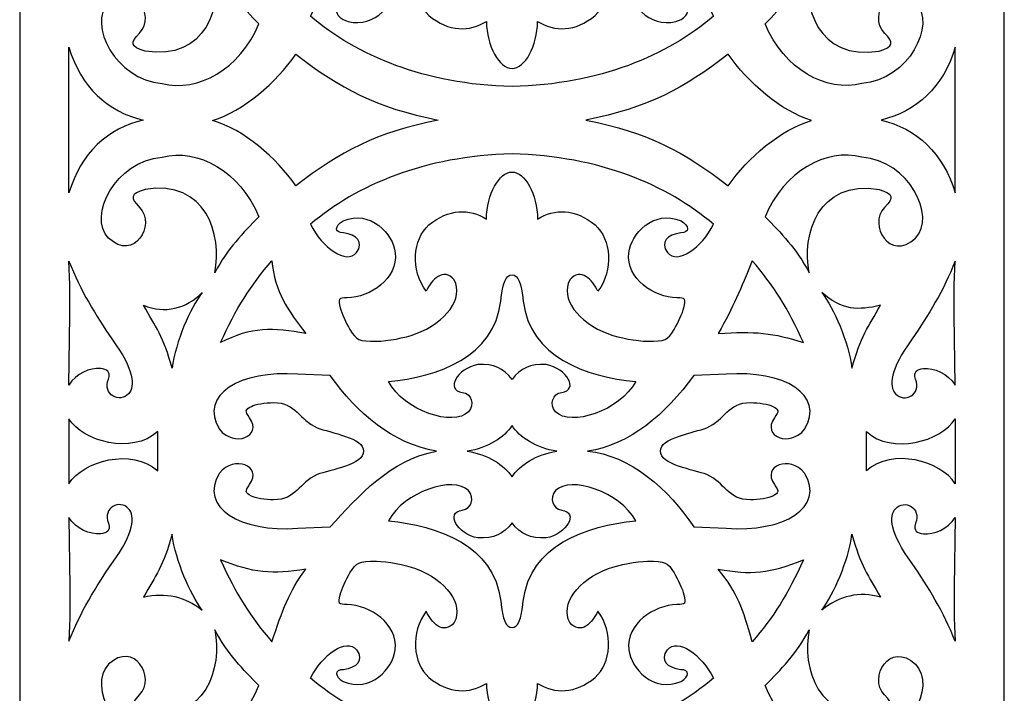
# Model space of a CAD drawing. Units: millimetres. Extents: x 108 to 196, y -115 to 132.
# Drawn here: x 108 to 196, y -43 to 17 of the extents above; entities that cross this region are included whole.
import ezdxf

# ---------------------------------------------------------------- set-up
doc = ezdxf.new("R2010")
doc.units = ezdxf.units.MM
doc.header["$MEASUREMENT"] = 0
doc.layers.add('layer 1', color=7, linetype='Continuous')

msp = doc.modelspace()

# ---------------------------------------------------------------- linework, layer by layer
at = {"layer": 'layer 1'}
msp.add_lwpolyline([(108.3304, -114.6738), (196.4246, -114.6738), (196.4246, 131.7436), (108.3304, 131.7436), (108.3304, -114.6738)], close=True, dxfattribs=at)
at = {"layer": 'layer 1', "color": 7}
for points, knots in [([(150.0921, 16.9569), (148.5734, 16.007), (146.7149, 16.0057), (144.9456, 17.4851), (144.9456, 17.4851), (143.4962, 18.7734), (143.2678, 21.511), (144.6946, 23.4069), (144.6946, 23.4069), (145.1915, 22.4062), (146.2281, 21.2329), (147.2102, 22.3988), (147.2102, 22.3988), (148.0802, 24.0245), (146.5201, 26.1986), (143.7359, 27.2402), (143.7359, 27.2402), (143.7359, 27.2402), (143.7359, 27.2402), (143.7359, 27.2402), (143.7359, 27.2402), (142.7833, 27.5967), (141.2206, 27.8882), (140.2631, 27.8882), (140.2631, 27.8882), (138.6477, 27.8882), (138.4756, 27.8124), (137.8741, 26.8367), (137.8741, 26.8367), (137.5175, 26.2585), (137.126, 25.3849), (137.0038, 24.8956), (137.0038, 24.8956), (136.8037, 24.0936), (136.866, 24.0059), (137.636, 24.0059), (137.636, 24.0059), (139.6704, 23.9603), (142.1794, 22.3139), (141.9311, 19.9678), (141.9311, 19.9678), (141.7391, 18.3321), (139.7412, 16.0581), (137.2601, 17.1205), (137.2601, 17.1205), (136.5128, 17.5811), (136.4647, 18.1825), (137.287, 18.1825), (137.287, 18.1825), (138.4723, 18.3491), (139.1673, 19.0133), (138.4746, 19.9558), (138.4746, 19.9558), (137.5493, 21.0648), (135.4255, 19.529), (134.3435, 17.4227), (134.3435, 17.4227), (138.5158, 13.8946), (144.5052, 11.3257), (152.3796, 11.1217), (152.3796, 11.1217), (160.2541, 11.3257), (166.2435, 13.8946), (170.4158, 17.4227), (170.4158, 17.4227), (169.3336, 19.529), (167.2098, 21.0648), (166.2847, 19.9558), (166.2847, 19.9558), (165.592, 19.0133), (166.287, 18.3491), (167.4722, 18.1825), (167.4722, 18.1825), (168.2945, 18.1825), (168.2465, 17.5812), (167.4991, 17.1205), (167.4991, 17.1205), (165.018, 16.0581), (163.0201, 18.332), (162.8282, 19.9678), (162.8282, 19.9678), (162.5799, 22.3139), (165.0888, 23.9603), (167.1233, 24.0059), (167.1233, 24.0059), (167.8933, 24.0059), (167.9556, 24.0936), (167.7554, 24.8956), (167.7554, 24.8956), (167.6333, 25.3849), (167.2416, 26.2585), (166.8852, 26.8367), (166.8852, 26.8367), (166.2837, 27.8124), (166.1115, 27.8882), (164.4962, 27.8882), (164.4962, 27.8882), (163.5387, 27.8882), (161.9759, 27.5965), (161.0234, 27.2402), (161.0234, 27.2402), (161.0234, 27.2402), (161.0234, 27.2402), (161.0234, 27.2402), (161.0234, 27.2402), (158.2392, 26.1986), (156.6791, 24.0245), (157.5491, 22.3988), (157.5491, 22.3988), (158.5312, 21.2329), (159.5677, 22.4062), (160.0647, 23.4069), (160.0647, 23.4069), (161.4915, 21.511), (161.2631, 18.7734), (159.8136, 17.4851), (159.8136, 17.4851), (158.0444, 16.0057), (156.1857, 16.007), (154.6672, 16.9569), (154.6672, 16.9569), (154.643, 14.7481), (153.5323, 12.7308), (152.3798, 12.7478), (152.3798, 12.7478), (151.2272, 12.7308), (150.1166, 14.7481), (150.0923, 16.9569), (150.0923, 16.9569), (150.0923, 16.9569), (150.0921, 16.9569), (150.0921, 16.9569)], [0, 0, 0, 0, 0.0294118, 0.0294118, 0.0294118, 0.0294118, 0.0588235, 0.0588235, 0.0588235, 0.0588235, 0.0882353, 0.0882353, 0.0882353, 0.0882353, 0.1176471, 0.1176471, 0.1176471, 0.1176471, 0.1470588, 0.1470588, 0.1470588, 0.1470588, 0.1764706, 0.1764706, 0.1764706, 0.1764706, 0.2058824, 0.2058824, 0.2058824, 0.2058824, 0.2352941, 0.2352941, 0.2352941, 0.2352941, 0.2647059, 0.2647059, 0.2647059, 0.2647059, 0.2941176, 0.2941176, 0.2941176, 0.2941176, 0.3235294, 0.3235294, 0.3235294, 0.3235294, 0.3529412, 0.3529412, 0.3529412, 0.3529412, 0.3823529, 0.3823529, 0.3823529, 0.3823529, 0.4117647, 0.4117647, 0.4117647, 0.4117647, 0.4411765, 0.4411765, 0.4411765, 0.4411765, 0.4705882, 0.4705882, 0.4705882, 0.4705882, 0.5, 0.5, 0.5, 0.5, 0.5294118, 0.5294118, 0.5294118, 0.5294118, 0.5588235, 0.5588235, 0.5588235, 0.5588235, 0.5882353, 0.5882353, 0.5882353, 0.5882353, 0.6176471, 0.6176471, 0.6176471, 0.6176471, 0.6470588, 0.6470588, 0.6470588, 0.6470588, 0.6764706, 0.6764706, 0.6764706, 0.6764706, 0.7058824, 0.7058824, 0.7058824, 0.7058824, 0.7352941, 0.7352941, 0.7352941, 0.7352941, 0.7647059, 0.7647059, 0.7647059, 0.7647059, 0.7941176, 0.7941176, 0.7941176, 0.7941176, 0.8235294, 0.8235294, 0.8235294, 0.8235294, 0.8529412, 0.8529412, 0.8529412, 0.8529412, 0.8823529, 0.8823529, 0.8823529, 0.8823529, 0.9117647, 0.9117647, 0.9117647, 0.9117647, 0.9411765, 0.9411765, 0.9411765, 0.9411765, 1, 1, 1, 1]), ([(129.7343, 16.7534), (128.0135, 12.6491), (124.3168, 10.6062), (121.0671, 11.4029), (121.0671, 11.4029), (116.8967, 11.7522), (114.3711, 16.6759), (116.2857, 18.6747), (116.2857, 18.6747), (118.578, 20.7869), (120.5443, 17.4916), (119.0582, 15.918), (119.0582, 15.918), (118.1561, 15.0158), (118.242, 14.73), (119.5446, 14.3), (119.5446, 14.3), (125.0276, 13.4107), (126.4655, 18.3796), (125.7882, 21.7562), (125.7882, 21.7562), (126.9419, 19.6031), (128.313, 18.1779), (129.7344, 16.7535), (129.7344, 16.7535), (129.7344, 16.7535), (129.7343, 16.7534), (129.7343, 16.7534)], [0, 0, 0, 0, 0.125, 0.125, 0.125, 0.125, 0.25, 0.25, 0.25, 0.25, 0.375, 0.375, 0.375, 0.375, 0.5, 0.5, 0.5, 0.5, 0.625, 0.625, 0.625, 0.625, 0.75, 0.75, 0.75, 0.75, 1, 1, 1, 1]), ([(175.0246, 16.7534), (176.7454, 12.6491), (180.4421, 10.6062), (183.6918, 11.4029), (183.6918, 11.4029), (187.8622, 11.7522), (190.3878, 16.6759), (188.4732, 18.6747), (188.4732, 18.6747), (186.1809, 20.7869), (184.2146, 17.4916), (185.7007, 15.918), (185.7007, 15.918), (186.6028, 15.0158), (186.5169, 14.73), (185.2143, 14.3), (185.2143, 14.3), (179.7313, 13.4107), (178.2934, 18.3796), (178.9707, 21.7562), (178.9707, 21.7562), (177.817, 19.6031), (176.4459, 18.1779), (175.0245, 16.7535), (175.0245, 16.7535), (175.0245, 16.7535), (175.0246, 16.7534), (175.0246, 16.7534)], [0, 0, 0, 0, 0.125, 0.125, 0.125, 0.125, 0.25, 0.25, 0.25, 0.25, 0.375, 0.375, 0.375, 0.375, 0.5, 0.5, 0.5, 0.5, 0.625, 0.625, 0.625, 0.625, 0.75, 0.75, 0.75, 0.75, 1, 1, 1, 1]), ([(112.7377, 14.6498), (112.7377, 14.6498), (112.7396, 1.6086), (112.7396, 1.6086), (112.7396, 1.6086), (113.7786, 5.1659), (116.2395, 7.4013), (119.3764, 8.1292), (119.3764, 8.1292), (116.2375, 8.8571), (113.7766, 11.0924), (112.7377, 14.6498)], [0, 0, 0, 0, 0.25, 0.25, 0.25, 0.25, 0.5, 0.5, 0.5, 0.5, 1, 1, 1, 1]), ([(192.0343, 14.6498), (192.0343, 14.6498), (192.0324, 1.6086), (192.0324, 1.6086), (192.0324, 1.6086), (190.9934, 5.1659), (188.5325, 7.4013), (185.3956, 8.1292), (185.3956, 8.1292), (188.5344, 8.8571), (190.9954, 11.0924), (192.0343, 14.6498)], [0, 0, 0, 0, 0.25, 0.25, 0.25, 0.25, 0.5, 0.5, 0.5, 0.5, 1, 1, 1, 1]), ([(133.0499, 2.2421), (137.0312, 5.3177), (140.2022, 7.0118), (145.7761, 8.129), (145.7761, 8.129), (140.2001, 9.2464), (137.0292, 10.9404), (133.0479, 14.016), (133.0479, 14.016), (131.2787, 11.4798), (128.3513, 8.9222), (125.586, 8.098), (125.586, 8.098), (128.3843, 7.2737), (131.2807, 4.7781), (133.0499, 2.242), (133.0499, 2.242), (133.0499, 2.242), (133.0499, 2.2421), (133.0499, 2.2421)], [0, 0, 0, 0, 0.1666667, 0.1666667, 0.1666667, 0.1666667, 0.3333333, 0.3333333, 0.3333333, 0.3333333, 0.5, 0.5, 0.5, 0.5, 0.6666667, 0.6666667, 0.6666667, 0.6666667, 1, 1, 1, 1]), ([(171.722, 2.2421), (167.7407, 5.3177), (164.5698, 7.0118), (158.9958, 8.129), (158.9958, 8.129), (164.5718, 9.2464), (167.7428, 10.9404), (171.7241, 14.016), (171.7241, 14.016), (173.4933, 11.4798), (176.4207, 8.9222), (179.186, 8.098), (179.186, 8.098), (176.3877, 7.2737), (173.4912, 4.7781), (171.722, 2.242), (171.722, 2.242), (171.722, 2.242), (171.722, 2.2421), (171.722, 2.2421)], [0, 0, 0, 0, 0.1666667, 0.1666667, 0.1666667, 0.1666667, 0.3333333, 0.3333333, 0.3333333, 0.3333333, 0.5, 0.5, 0.5, 0.5, 0.6666667, 0.6666667, 0.6666667, 0.6666667, 1, 1, 1, 1]), ([(129.7343, -0.5321), (128.0135, 3.5722), (124.3168, 5.6151), (121.0671, 4.8184), (121.0671, 4.8184), (116.8967, 4.4691), (114.3711, -0.4546), (116.2857, -2.4534), (116.2857, -2.4534), (118.578, -4.5656), (120.5443, -1.2703), (119.0582, 0.3033), (119.0582, 0.3033), (118.1561, 1.2054), (118.242, 1.4913), (119.5446, 1.9212), (119.5446, 1.9212), (125.0276, 2.8105), (126.4655, -2.1584), (125.7882, -5.5349), (125.7882, -5.5349), (126.9419, -3.3819), (128.313, -1.9566), (129.7344, -0.5322), (129.7344, -0.5322), (129.7344, -0.5322), (129.7343, -0.5321), (129.7343, -0.5321)], [0, 0, 0, 0, 0.125, 0.125, 0.125, 0.125, 0.25, 0.25, 0.25, 0.25, 0.375, 0.375, 0.375, 0.375, 0.5, 0.5, 0.5, 0.5, 0.625, 0.625, 0.625, 0.625, 0.75, 0.75, 0.75, 0.75, 1, 1, 1, 1]), ([(175.0246, -0.5321), (176.7454, 3.5722), (180.4421, 5.6151), (183.6918, 4.8184), (183.6918, 4.8184), (187.8622, 4.4691), (190.3878, -0.4546), (188.4732, -2.4534), (188.4732, -2.4534), (186.1809, -4.5656), (184.2146, -1.2703), (185.7007, 0.3033), (185.7007, 0.3033), (186.6028, 1.2054), (186.5169, 1.4913), (185.2143, 1.9212), (185.2143, 1.9212), (179.7313, 2.8105), (178.2934, -2.1584), (178.9707, -5.5349), (178.9707, -5.5349), (177.817, -3.3819), (176.4459, -1.9566), (175.0245, -0.5322), (175.0245, -0.5322), (175.0245, -0.5322), (175.0246, -0.5321), (175.0246, -0.5321)], [0, 0, 0, 0, 0.125, 0.125, 0.125, 0.125, 0.25, 0.25, 0.25, 0.25, 0.375, 0.375, 0.375, 0.375, 0.5, 0.5, 0.5, 0.5, 0.625, 0.625, 0.625, 0.625, 0.75, 0.75, 0.75, 0.75, 1, 1, 1, 1]), ([(150.0921, -0.7356), (148.5734, 0.2143), (146.7149, 0.2156), (144.9456, -1.2638), (144.9456, -1.2638), (143.4962, -2.5521), (143.2678, -5.2897), (144.6946, -7.1856), (144.6946, -7.1856), (145.1915, -6.1849), (146.2281, -5.0117), (147.2102, -6.1776), (147.2102, -6.1776), (148.0802, -7.8032), (146.5201, -9.9773), (143.7359, -11.0189), (143.7359, -11.0189), (143.7359, -11.0189), (143.7359, -11.0189), (143.7359, -11.0189), (143.7359, -11.0189), (142.7833, -11.3754), (141.2206, -11.6669), (140.2631, -11.6669), (140.2631, -11.6669), (138.6477, -11.6669), (138.4756, -11.5911), (137.8741, -10.6154), (137.8741, -10.6154), (137.5175, -10.0372), (137.126, -9.1637), (137.0038, -8.6743), (137.0038, -8.6743), (136.8037, -7.8723), (136.866, -7.7846), (137.636, -7.7846), (137.636, -7.7846), (139.6704, -7.739), (142.1794, -6.0926), (141.9311, -3.7465), (141.9311, -3.7465), (141.7391, -2.1108), (139.7412, 0.1632), (137.2601, -0.8992), (137.2601, -0.8992), (136.5128, -1.3598), (136.4647, -1.9613), (137.287, -1.9613), (137.287, -1.9613), (138.4723, -2.1278), (139.1673, -2.792), (138.4746, -3.7345), (138.4746, -3.7345), (137.5493, -4.8435), (135.4255, -3.3078), (134.3435, -1.2014), (134.3435, -1.2014), (138.5158, 2.3267), (144.5052, 4.8956), (152.3796, 5.0995), (152.3796, 5.0995), (160.2541, 4.8956), (166.2435, 2.3267), (170.4158, -1.2014), (170.4158, -1.2014), (169.3336, -3.3078), (167.2098, -4.8435), (166.2847, -3.7345), (166.2847, -3.7345), (165.592, -2.792), (166.287, -2.1278), (167.4722, -1.9613), (167.4722, -1.9613), (168.2945, -1.9613), (168.2465, -1.3599), (167.4991, -0.8992), (167.4991, -0.8992), (165.018, 0.1632), (163.0201, -2.1107), (162.8282, -3.7465), (162.8282, -3.7465), (162.5799, -6.0926), (165.0888, -7.739), (167.1233, -7.7846), (167.1233, -7.7846), (167.8933, -7.7846), (167.9556, -7.8723), (167.7554, -8.6743), (167.7554, -8.6743), (167.6333, -9.1637), (167.2416, -10.0372), (166.8852, -10.6154), (166.8852, -10.6154), (166.2837, -11.5911), (166.1115, -11.6669), (164.4962, -11.6669), (164.4962, -11.6669), (163.5387, -11.6669), (161.9759, -11.3752), (161.0234, -11.0189), (161.0234, -11.0189), (161.0234, -11.0189), (161.0234, -11.0189), (161.0234, -11.0189), (161.0234, -11.0189), (158.2392, -9.9773), (156.6791, -7.8032), (157.5491, -6.1776), (157.5491, -6.1776), (158.5312, -5.0117), (159.5677, -6.1849), (160.0647, -7.1856), (160.0647, -7.1856), (161.4915, -5.2897), (161.2631, -2.5521), (159.8136, -1.2638), (159.8136, -1.2638), (158.0444, 0.2156), (156.1857, 0.2143), (154.6672, -0.7356), (154.6672, -0.7356), (154.643, 1.4732), (153.5323, 3.4905), (152.3798, 3.4735), (152.3798, 3.4735), (151.2272, 3.4905), (150.1166, 1.4732), (150.0923, -0.7356), (150.0923, -0.7356), (150.0923, -0.7356), (150.0921, -0.7356), (150.0921, -0.7356)], [0, 0, 0, 0, 0.0294118, 0.0294118, 0.0294118, 0.0294118, 0.0588235, 0.0588235, 0.0588235, 0.0588235, 0.0882353, 0.0882353, 0.0882353, 0.0882353, 0.1176471, 0.1176471, 0.1176471, 0.1176471, 0.1470588, 0.1470588, 0.1470588, 0.1470588, 0.1764706, 0.1764706, 0.1764706, 0.1764706, 0.2058824, 0.2058824, 0.2058824, 0.2058824, 0.2352941, 0.2352941, 0.2352941, 0.2352941, 0.2647059, 0.2647059, 0.2647059, 0.2647059, 0.2941176, 0.2941176, 0.2941176, 0.2941176, 0.3235294, 0.3235294, 0.3235294, 0.3235294, 0.3529412, 0.3529412, 0.3529412, 0.3529412, 0.3823529, 0.3823529, 0.3823529, 0.3823529, 0.4117647, 0.4117647, 0.4117647, 0.4117647, 0.4411765, 0.4411765, 0.4411765, 0.4411765, 0.4705882, 0.4705882, 0.4705882, 0.4705882, 0.5, 0.5, 0.5, 0.5, 0.5294118, 0.5294118, 0.5294118, 0.5294118, 0.5588235, 0.5588235, 0.5588235, 0.5588235, 0.5882353, 0.5882353, 0.5882353, 0.5882353, 0.6176471, 0.6176471, 0.6176471, 0.6176471, 0.6470588, 0.6470588, 0.6470588, 0.6470588, 0.6764706, 0.6764706, 0.6764706, 0.6764706, 0.7058824, 0.7058824, 0.7058824, 0.7058824, 0.7352941, 0.7352941, 0.7352941, 0.7352941, 0.7647059, 0.7647059, 0.7647059, 0.7647059, 0.7941176, 0.7941176, 0.7941176, 0.7941176, 0.8235294, 0.8235294, 0.8235294, 0.8235294, 0.8529412, 0.8529412, 0.8529412, 0.8529412, 0.8823529, 0.8823529, 0.8823529, 0.8823529, 0.9117647, 0.9117647, 0.9117647, 0.9117647, 0.9411765, 0.9411765, 0.9411765, 0.9411765, 1, 1, 1, 1]), ([(118.0766, -16.3713), (118.6536, -15.6759), (118.6197, -14.274), (116.578, -11.4698), (116.578, -11.4698), (115.1786, -9.4228), (113.7375, -7.0867), (112.7377, -4.5127), (112.7377, -4.5127), (112.9279, -8.2057), (112.7418, -11.8999), (112.7377, -15.5961), (112.7377, -15.5961), (113.39, -14.5351), (114.6019, -14.0517), (115.5776, -14.1132), (115.5776, -14.1132), (116.1559, -14.2267), (116.4607, -14.3413), (116.2795, -15.0632), (116.2795, -15.0632), (115.7101, -16.4768), (117.3022, -17.2354), (118.0766, -16.3713)], [0, 0, 0, 0, 0.1428571, 0.1428571, 0.1428571, 0.1428571, 0.2857143, 0.2857143, 0.2857143, 0.2857143, 0.4285714, 0.4285714, 0.4285714, 0.4285714, 0.5714286, 0.5714286, 0.5714286, 0.5714286, 0.7142857, 0.7142857, 0.7142857, 0.7142857, 1, 1, 1, 1]), ([(133.927, -10.9728), (132.3498, -8.9741), (131.1486, -7.2378), (130.8994, -4.4645), (130.8994, -4.4645), (129.0012, -6.6428), (127.663, -8.7642), (126.3107, -11.7943), (126.3107, -11.7943), (129.0167, -10.3758), (131.0298, -10.4461), (133.9269, -10.9728), (133.9269, -10.9728), (133.9269, -10.9728), (133.927, -10.9728), (133.927, -10.9728)], [0, 0, 0, 0, 0.2, 0.2, 0.2, 0.2, 0.4, 0.4, 0.4, 0.4, 0.6, 0.6, 0.6, 0.6, 1, 1, 1, 1]), ([(170.8319, -10.9728), (172.1822, -8.5959), (172.8539, -7.0109), (173.8595, -4.4645), (173.8595, -4.4645), (175.7577, -6.6428), (177.0959, -8.7642), (178.4482, -11.7943), (178.4482, -11.7943), (175.7813, -10.9183), (174.0577, -10.7552), (170.832, -10.9728), (170.832, -10.9728), (170.832, -10.9728), (170.8319, -10.9728), (170.8319, -10.9728)], [0, 0, 0, 0, 0.2, 0.2, 0.2, 0.2, 0.4, 0.4, 0.4, 0.4, 0.6, 0.6, 0.6, 0.6, 1, 1, 1, 1]), ([(186.6823, -16.3713), (186.1053, -15.6759), (186.1392, -14.274), (188.1809, -11.4698), (188.1809, -11.4698), (189.5803, -9.4228), (191.0214, -7.0867), (192.0212, -4.5127), (192.0212, -4.5127), (191.831, -8.2057), (192.0171, -11.8999), (192.0212, -15.5961), (192.0212, -15.5961), (191.3689, -14.5351), (190.157, -14.0517), (189.1813, -14.1132), (189.1813, -14.1132), (188.603, -14.2267), (188.2982, -14.3413), (188.4794, -15.0632), (188.4794, -15.0632), (189.0488, -16.4768), (187.4567, -17.2354), (186.6823, -16.3713)], [0, 0, 0, 0, 0.1428571, 0.1428571, 0.1428571, 0.1428571, 0.2857143, 0.2857143, 0.2857143, 0.2857143, 0.4285714, 0.4285714, 0.4285714, 0.4285714, 0.5714286, 0.5714286, 0.5714286, 0.5714286, 0.7142857, 0.7142857, 0.7142857, 0.7142857, 1, 1, 1, 1]), ([(155.4304, -13.7503), (157.3061, -14.1238), (158.3738, -16.0344), (156.8299, -16.2547), (156.8299, -16.2547), (155.9979, -16.3734), (155.7005, -17.3011), (156.2733, -17.9912), (156.2733, -17.9912), (157.609, -19.3507), (162.0383, -17.9101), (163.4421, -15.285), (163.4421, -15.285), (159.0033, -14.8495), (153.9587, -13.0739), (153.3866, -8.0992), (153.3866, -8.0992), (153.2244, -6.4047), (152.9301, -5.764), (152.3794, -5.7262), (152.3794, -5.7262), (151.8287, -5.764), (151.5343, -6.4047), (151.3722, -8.0992), (151.3722, -8.0992), (150.8001, -13.0739), (145.7556, -14.8495), (141.3166, -15.285), (141.3166, -15.285), (142.7205, -17.9101), (147.1497, -19.3507), (148.4855, -17.9912), (148.4855, -17.9912), (149.0583, -17.3011), (148.7609, -16.3734), (147.9289, -16.2547), (147.9289, -16.2547), (146.3851, -16.0344), (147.4528, -14.1238), (149.3284, -13.7503), (149.3284, -13.7503), (150.7421, -13.6965), (151.6102, -14.091), (152.3793, -15.0932), (152.3793, -15.0932), (153.1484, -14.091), (154.0164, -13.6967), (155.4302, -13.7503), (155.4302, -13.7503), (155.4302, -13.7503), (155.4304, -13.7503), (155.4304, -13.7503)], [0, 0, 0, 0, 0.0714286, 0.0714286, 0.0714286, 0.0714286, 0.1428571, 0.1428571, 0.1428571, 0.1428571, 0.2142857, 0.2142857, 0.2142857, 0.2142857, 0.2857143, 0.2857143, 0.2857143, 0.2857143, 0.3571429, 0.3571429, 0.3571429, 0.3571429, 0.4285714, 0.4285714, 0.4285714, 0.4285714, 0.5, 0.5, 0.5, 0.5, 0.5714286, 0.5714286, 0.5714286, 0.5714286, 0.6428571, 0.6428571, 0.6428571, 0.6428571, 0.7142857, 0.7142857, 0.7142857, 0.7142857, 0.7857143, 0.7857143, 0.7857143, 0.7857143, 0.8571429, 0.8571429, 0.8571429, 0.8571429, 1, 1, 1, 1]), ([(124.6518, -7.2994), (123.2445, -8.7886), (121.3016, -9.2245), (119.4134, -8.4574), (119.4134, -8.4574), (120.4831, -10.3606), (121.214, -11.2782), (121.9671, -14.0925), (121.9671, -14.0925), (122.3102, -11.6023), (123.5522, -8.8193), (124.6518, -7.2994)], [0, 0, 0, 0, 0.25, 0.25, 0.25, 0.25, 0.5, 0.5, 0.5, 0.5, 1, 1, 1, 1]), ([(180.1071, -7.2994), (181.8925, -8.9399), (183.3816, -8.9219), (185.3455, -8.4574), (185.3455, -8.4574), (184.2758, -10.3606), (183.5449, -11.2782), (182.7918, -14.0925), (182.7918, -14.0925), (182.4487, -11.6023), (181.2067, -8.8193), (180.1071, -7.2994)], [0, 0, 0, 0, 0.25, 0.25, 0.25, 0.25, 0.5, 0.5, 0.5, 0.5, 1, 1, 1, 1]), ([(136.123, -28.2942), (136.123, -28.2942), (133.2211, -28.4084), (133.2211, -28.4084), (133.2211, -28.4084), (128.0715, -28.8033), (124.3367, -26.5697), (126.1991, -23.4849), (126.1991, -23.4849), (127.4991, -21.8321), (130.0901, -22.8128), (128.9026, -24.5081), (128.9026, -24.5081), (128.4701, -25.1256), (128.4848, -25.2217), (129.0585, -25.5288), (129.0585, -25.5288), (129.4069, -25.7152), (130.3029, -25.8677), (131.0499, -25.8677), (131.0499, -25.8677), (133.0702, -25.8824), (133.3326, -24.3203), (134.959, -23.603), (134.959, -23.603), (136.0632, -23.1928), (139.207, -22.6974), (139.082, -21.5173), (139.082, -21.5173), (139.207, -20.3372), (136.0633, -19.8416), (134.959, -19.4315), (134.959, -19.4315), (133.3326, -18.7142), (133.0701, -17.1522), (131.0499, -17.1668), (131.0499, -17.1668), (130.303, -17.1668), (129.4069, -17.3193), (129.0585, -17.5058), (129.0585, -17.5058), (128.4848, -17.8128), (128.4701, -17.9089), (128.9026, -18.5264), (128.9026, -18.5264), (130.0901, -20.2218), (127.4991, -21.2024), (126.1991, -19.5496), (126.1991, -19.5496), (124.3368, -16.4648), (128.0715, -14.2312), (133.2211, -14.6262), (133.2211, -14.6262), (133.2211, -14.6262), (136.123, -14.7404), (136.123, -14.7404), (136.123, -14.7404), (138.5956, -18.1656), (141.6342, -20.8116), (145.6174, -21.5173), (145.6174, -21.5173), (141.5585, -22.2229), (138.5956, -25.5497), (136.123, -28.2942)], [0, 0, 0, 0, 0.0588235, 0.0588235, 0.0588235, 0.0588235, 0.1176471, 0.1176471, 0.1176471, 0.1176471, 0.1764706, 0.1764706, 0.1764706, 0.1764706, 0.2352941, 0.2352941, 0.2352941, 0.2352941, 0.2941176, 0.2941176, 0.2941176, 0.2941176, 0.3529412, 0.3529412, 0.3529412, 0.3529412, 0.4117647, 0.4117647, 0.4117647, 0.4117647, 0.4705882, 0.4705882, 0.4705882, 0.4705882, 0.5294118, 0.5294118, 0.5294118, 0.5294118, 0.5882353, 0.5882353, 0.5882353, 0.5882353, 0.6470588, 0.6470588, 0.6470588, 0.6470588, 0.7058824, 0.7058824, 0.7058824, 0.7058824, 0.7647059, 0.7647059, 0.7647059, 0.7647059, 0.8235294, 0.8235294, 0.8235294, 0.8235294, 0.8823529, 0.8823529, 0.8823529, 0.8823529, 1, 1, 1, 1]), ([(169.7999, -23.6032), (171.4262, -24.3204), (171.6888, -25.8825), (173.709, -25.8678), (173.709, -25.8678), (174.4559, -25.8678), (175.352, -25.7154), (175.7004, -25.5289), (175.7004, -25.5289), (176.2741, -25.2219), (176.2888, -25.1257), (175.8563, -24.5083), (175.8563, -24.5083), (174.6688, -22.8129), (177.2598, -21.8323), (178.5598, -23.4851), (178.5598, -23.4851), (180.4221, -26.5698), (176.6874, -28.8034), (171.5378, -28.4085), (171.5378, -28.4085), (171.5378, -28.4085), (168.6359, -28.2943), (168.6359, -28.2943), (168.6359, -28.2943), (166.4659, -24.9447), (162.8978, -21.8448), (159.1415, -21.5174), (159.1415, -21.5174), (162.8978, -20.9631), (166.0876, -18.2414), (168.6359, -14.7405), (168.6359, -14.7405), (168.6359, -14.7405), (171.5378, -14.6263), (171.5378, -14.6263), (171.5378, -14.6263), (176.6874, -14.2314), (180.4222, -16.465), (178.5598, -19.5497), (178.5598, -19.5497), (177.2598, -21.2025), (174.6688, -20.2219), (175.8563, -18.5265), (175.8563, -18.5265), (176.2888, -17.909), (176.2741, -17.8129), (175.7004, -17.5059), (175.7004, -17.5059), (175.352, -17.3194), (174.456, -17.167), (173.709, -17.167), (173.709, -17.167), (171.6887, -17.1523), (171.4262, -18.7144), (169.7999, -19.4316), (169.7999, -19.4316), (168.6957, -19.8419), (165.5519, -20.3373), (165.6769, -21.5174), (165.6769, -21.5174), (165.5519, -22.6975), (168.6956, -23.1931), (169.7999, -23.6032)], [0, 0, 0, 0, 0.0588235, 0.0588235, 0.0588235, 0.0588235, 0.1176471, 0.1176471, 0.1176471, 0.1176471, 0.1764706, 0.1764706, 0.1764706, 0.1764706, 0.2352941, 0.2352941, 0.2352941, 0.2352941, 0.2941176, 0.2941176, 0.2941176, 0.2941176, 0.3529412, 0.3529412, 0.3529412, 0.3529412, 0.4117647, 0.4117647, 0.4117647, 0.4117647, 0.4705882, 0.4705882, 0.4705882, 0.4705882, 0.5294118, 0.5294118, 0.5294118, 0.5294118, 0.5882353, 0.5882353, 0.5882353, 0.5882353, 0.6470588, 0.6470588, 0.6470588, 0.6470588, 0.7058824, 0.7058824, 0.7058824, 0.7058824, 0.7647059, 0.7647059, 0.7647059, 0.7647059, 0.8235294, 0.8235294, 0.8235294, 0.8235294, 0.8823529, 0.8823529, 0.8823529, 0.8823529, 1, 1, 1, 1]), ([(112.7377, -18.6065), (113.9828, -20.6681), (118.3755, -21.8337), (120.6758, -19.766), (120.6758, -19.766), (120.6758, -19.766), (120.6758, -23.2685), (120.6758, -23.2685), (120.6758, -23.2685), (118.3755, -21.2008), (113.9828, -22.3665), (112.7377, -24.428), (112.7377, -24.428), (112.7377, -24.428), (112.7377, -18.6065), (112.7377, -18.6065)], [0, 0, 0, 0, 0.2, 0.2, 0.2, 0.2, 0.4, 0.4, 0.4, 0.4, 0.6, 0.6, 0.6, 0.6, 1, 1, 1, 1]), ([(152.3795, -23.8195), (151.7209, -22.7685), (150.1974, -21.787), (148.3732, -21.5173), (148.3732, -21.5173), (150.1975, -21.2475), (151.7211, -20.266), (152.3796, -19.2151), (152.3796, -19.2151), (153.0382, -20.266), (154.5618, -21.2475), (156.386, -21.5173), (156.386, -21.5173), (154.5616, -21.787), (153.0381, -22.7685), (152.3795, -23.8195)], [0, 0, 0, 0, 0.2, 0.2, 0.2, 0.2, 0.4, 0.4, 0.4, 0.4, 0.6, 0.6, 0.6, 0.6, 1, 1, 1, 1]), ([(192.0212, -18.6065), (190.7761, -20.6681), (186.3834, -21.8337), (184.0831, -19.766), (184.0831, -19.766), (184.0831, -19.766), (184.0831, -23.2685), (184.0831, -23.2685), (184.0831, -23.2685), (186.3834, -21.2008), (190.7761, -22.3665), (192.0212, -24.428), (192.0212, -24.428), (192.0212, -24.428), (192.0212, -18.6065), (192.0212, -18.6065)], [0, 0, 0, 0, 0.2, 0.2, 0.2, 0.2, 0.4, 0.4, 0.4, 0.4, 0.6, 0.6, 0.6, 0.6, 1, 1, 1, 1]), ([(155.4304, -29.2843), (157.3061, -28.9109), (158.3738, -27.0002), (156.8299, -26.78), (156.8299, -26.78), (155.9979, -26.6613), (155.7005, -25.7336), (156.2733, -25.0435), (156.2733, -25.0435), (157.609, -23.684), (162.0383, -25.1245), (163.4421, -27.7497), (163.4421, -27.7497), (159.0033, -28.1852), (153.9587, -29.9608), (153.3866, -34.9354), (153.3866, -34.9354), (153.2244, -36.6299), (152.9301, -37.2706), (152.3794, -37.3084), (152.3794, -37.3084), (151.8287, -37.2706), (151.5343, -36.6299), (151.3722, -34.9354), (151.3722, -34.9354), (150.8001, -29.9608), (145.7556, -28.1852), (141.3166, -27.7497), (141.3166, -27.7497), (142.7205, -25.1245), (147.1497, -23.6839), (148.4855, -25.0435), (148.4855, -25.0435), (149.0583, -25.7336), (148.7609, -26.6613), (147.9289, -26.78), (147.9289, -26.78), (146.3851, -27.0002), (147.4528, -28.9109), (149.3284, -29.2843), (149.3284, -29.2843), (150.7421, -29.3381), (151.6102, -28.9437), (152.3793, -27.9415), (152.3793, -27.9415), (153.1484, -28.9437), (154.0164, -29.338), (155.4302, -29.2843), (155.4302, -29.2843), (155.4302, -29.2843), (155.4304, -29.2843), (155.4304, -29.2843)], [0, 0, 0, 0, 0.0714286, 0.0714286, 0.0714286, 0.0714286, 0.1428571, 0.1428571, 0.1428571, 0.1428571, 0.2142857, 0.2142857, 0.2142857, 0.2142857, 0.2857143, 0.2857143, 0.2857143, 0.2857143, 0.3571429, 0.3571429, 0.3571429, 0.3571429, 0.4285714, 0.4285714, 0.4285714, 0.4285714, 0.5, 0.5, 0.5, 0.5, 0.5714286, 0.5714286, 0.5714286, 0.5714286, 0.6428571, 0.6428571, 0.6428571, 0.6428571, 0.7142857, 0.7142857, 0.7142857, 0.7142857, 0.7857143, 0.7857143, 0.7857143, 0.7857143, 0.8571429, 0.8571429, 0.8571429, 0.8571429, 1, 1, 1, 1]), ([(118.0766, -26.6634), (118.6536, -27.3587), (118.6197, -28.7606), (116.578, -31.5649), (116.578, -31.5649), (115.1786, -33.6119), (113.7375, -35.948), (112.7377, -38.522), (112.7377, -38.522), (112.9279, -34.8289), (112.7418, -31.1347), (112.7377, -27.4386), (112.7377, -27.4386), (113.39, -28.4996), (114.6019, -28.9829), (115.5776, -28.9214), (115.5776, -28.9214), (116.1559, -28.808), (116.4607, -28.6934), (116.2795, -27.9715), (116.2795, -27.9715), (115.7101, -26.5578), (117.3022, -25.7992), (118.0766, -26.6634)], [0, 0, 0, 0, 0.1428571, 0.1428571, 0.1428571, 0.1428571, 0.2857143, 0.2857143, 0.2857143, 0.2857143, 0.4285714, 0.4285714, 0.4285714, 0.4285714, 0.5714286, 0.5714286, 0.5714286, 0.5714286, 0.7142857, 0.7142857, 0.7142857, 0.7142857, 1, 1, 1, 1]), ([(186.6823, -26.6634), (186.1053, -27.3587), (186.1392, -28.7606), (188.1809, -31.5649), (188.1809, -31.5649), (189.5803, -33.6119), (191.0214, -35.948), (192.0212, -38.522), (192.0212, -38.522), (191.831, -34.8289), (192.0171, -31.1347), (192.0212, -27.4386), (192.0212, -27.4386), (191.3689, -28.4996), (190.157, -28.9829), (189.1813, -28.9214), (189.1813, -28.9214), (188.603, -28.808), (188.2982, -28.6934), (188.4794, -27.9715), (188.4794, -27.9715), (189.0488, -26.5578), (187.4567, -25.7992), (186.6823, -26.6634)], [0, 0, 0, 0, 0.1428571, 0.1428571, 0.1428571, 0.1428571, 0.2857143, 0.2857143, 0.2857143, 0.2857143, 0.4285714, 0.4285714, 0.4285714, 0.4285714, 0.5714286, 0.5714286, 0.5714286, 0.5714286, 0.7142857, 0.7142857, 0.7142857, 0.7142857, 1, 1, 1, 1]), ([(124.6518, -35.7352), (123.169, -34.5485), (121.3773, -34.1128), (119.4134, -34.5773), (119.4134, -34.5773), (120.4831, -32.6741), (121.214, -31.7565), (121.9671, -28.9422), (121.9671, -28.9422), (122.3102, -31.4324), (123.5522, -34.2153), (124.6518, -35.7352)], [0, 0, 0, 0, 0.25, 0.25, 0.25, 0.25, 0.5, 0.5, 0.5, 0.5, 1, 1, 1, 1]), ([(180.1071, -35.7352), (181.6656, -34.473), (183.4573, -34.0371), (185.3455, -34.5773), (185.3455, -34.5773), (184.2758, -32.6741), (183.5449, -31.7565), (182.7918, -28.9422), (182.7918, -28.9422), (182.4487, -31.4324), (181.2067, -34.2153), (180.1071, -35.7352)], [0, 0, 0, 0, 0.25, 0.25, 0.25, 0.25, 0.5, 0.5, 0.5, 0.5, 1, 1, 1, 1]), ([(133.927, -32.0618), (132.4255, -34.1361), (131.8294, -35.7212), (130.8994, -38.5702), (130.8994, -38.5702), (129.0012, -36.3918), (127.663, -34.2705), (126.3107, -31.2404), (126.3107, -31.2404), (129.181, -32.4124), (130.9477, -32.5886), (133.9269, -32.0618), (133.9269, -32.0618), (133.9269, -32.0618), (133.927, -32.0618), (133.927, -32.0618)], [0, 0, 0, 0, 0.2, 0.2, 0.2, 0.2, 0.4, 0.4, 0.4, 0.4, 0.6, 0.6, 0.6, 0.6, 1, 1, 1, 1]), ([(150.0921, -42.299), (148.5734, -43.2488), (146.7149, -43.2502), (144.9456, -41.7707), (144.9456, -41.7707), (143.4962, -40.4825), (143.2678, -37.7448), (144.6946, -35.8489), (144.6946, -35.8489), (145.1915, -36.8496), (146.2281, -38.0229), (147.2102, -36.857), (147.2102, -36.857), (148.0802, -35.2313), (146.5201, -33.0573), (143.7359, -32.0156), (143.7359, -32.0156), (143.7359, -32.0156), (143.7359, -32.0156), (143.7359, -32.0156), (143.7359, -32.0156), (142.7833, -31.6592), (141.2206, -31.3677), (140.2631, -31.3677), (140.2631, -31.3677), (138.6477, -31.3677), (138.4756, -31.4435), (137.8741, -32.4191), (137.8741, -32.4191), (137.5175, -32.9974), (137.126, -33.8709), (137.0038, -34.3602), (137.0038, -34.3602), (136.8037, -35.1622), (136.866, -35.2499), (137.636, -35.2499), (137.636, -35.2499), (139.6704, -35.2955), (142.1794, -36.942), (141.9311, -39.2881), (141.9311, -39.2881), (141.7391, -40.9237), (139.7412, -43.1977), (137.2601, -42.1354), (137.2601, -42.1354), (136.5128, -41.6748), (136.4647, -41.0733), (137.287, -41.0733), (137.287, -41.0733), (138.4723, -40.9068), (139.1673, -40.2425), (138.4746, -39.3), (138.4746, -39.3), (137.5493, -38.191), (135.4255, -39.7268), (134.3435, -41.8331), (134.3435, -41.8331), (138.5158, -45.3612), (144.5052, -47.9301), (152.3796, -48.1341), (152.3796, -48.1341), (160.2541, -47.9301), (166.2435, -45.3612), (170.4158, -41.8331), (170.4158, -41.8331), (169.3336, -39.7268), (167.2098, -38.191), (166.2847, -39.3), (166.2847, -39.3), (165.592, -40.2425), (166.287, -40.9068), (167.4722, -41.0733), (167.4722, -41.0733), (168.2945, -41.0733), (168.2465, -41.6746), (167.4991, -42.1354), (167.4991, -42.1354), (165.018, -43.1977), (163.0201, -40.9239), (162.8282, -39.2881), (162.8282, -39.2881), (162.5799, -36.942), (165.0888, -35.2955), (167.1233, -35.2499), (167.1233, -35.2499), (167.8933, -35.2499), (167.9556, -35.1622), (167.7554, -34.3602), (167.7554, -34.3602), (167.6333, -33.8709), (167.2416, -32.9974), (166.8852, -32.4191), (166.8852, -32.4191), (166.2837, -31.4435), (166.1115, -31.3677), (164.4962, -31.3677), (164.4962, -31.3677), (163.5387, -31.3677), (161.9759, -31.6593), (161.0234, -32.0156), (161.0234, -32.0156), (161.0234, -32.0156), (161.0234, -32.0156), (161.0234, -32.0156), (161.0234, -32.0156), (158.2392, -33.0573), (156.6791, -35.2313), (157.5491, -36.857), (157.5491, -36.857), (158.5312, -38.0229), (159.5677, -36.8496), (160.0647, -35.8489), (160.0647, -35.8489), (161.4915, -37.7448), (161.2631, -40.4825), (159.8136, -41.7707), (159.8136, -41.7707), (158.0444, -43.2502), (156.1857, -43.2488), (154.6672, -42.299), (154.6672, -42.299), (154.643, -44.5078), (153.5323, -46.5251), (152.3798, -46.5081), (152.3798, -46.5081), (151.2272, -46.5251), (150.1166, -44.5078), (150.0923, -42.299), (150.0923, -42.299), (150.0923, -42.299), (150.0921, -42.299), (150.0921, -42.299)], [0, 0, 0, 0, 0.0294118, 0.0294118, 0.0294118, 0.0294118, 0.0588235, 0.0588235, 0.0588235, 0.0588235, 0.0882353, 0.0882353, 0.0882353, 0.0882353, 0.1176471, 0.1176471, 0.1176471, 0.1176471, 0.1470588, 0.1470588, 0.1470588, 0.1470588, 0.1764706, 0.1764706, 0.1764706, 0.1764706, 0.2058824, 0.2058824, 0.2058824, 0.2058824, 0.2352941, 0.2352941, 0.2352941, 0.2352941, 0.2647059, 0.2647059, 0.2647059, 0.2647059, 0.2941176, 0.2941176, 0.2941176, 0.2941176, 0.3235294, 0.3235294, 0.3235294, 0.3235294, 0.3529412, 0.3529412, 0.3529412, 0.3529412, 0.3823529, 0.3823529, 0.3823529, 0.3823529, 0.4117647, 0.4117647, 0.4117647, 0.4117647, 0.4411765, 0.4411765, 0.4411765, 0.4411765, 0.4705882, 0.4705882, 0.4705882, 0.4705882, 0.5, 0.5, 0.5, 0.5, 0.5294118, 0.5294118, 0.5294118, 0.5294118, 0.5588235, 0.5588235, 0.5588235, 0.5588235, 0.5882353, 0.5882353, 0.5882353, 0.5882353, 0.6176471, 0.6176471, 0.6176471, 0.6176471, 0.6470588, 0.6470588, 0.6470588, 0.6470588, 0.6764706, 0.6764706, 0.6764706, 0.6764706, 0.7058824, 0.7058824, 0.7058824, 0.7058824, 0.7352941, 0.7352941, 0.7352941, 0.7352941, 0.7647059, 0.7647059, 0.7647059, 0.7647059, 0.7941176, 0.7941176, 0.7941176, 0.7941176, 0.8235294, 0.8235294, 0.8235294, 0.8235294, 0.8529412, 0.8529412, 0.8529412, 0.8529412, 0.8823529, 0.8823529, 0.8823529, 0.8823529, 0.9117647, 0.9117647, 0.9117647, 0.9117647, 0.9411765, 0.9411765, 0.9411765, 0.9411765, 1, 1, 1, 1]), ([(170.8319, -32.0618), (172.636, -34.3631), (173.0052, -35.4943), (173.8595, -38.5702), (173.8595, -38.5702), (175.7577, -36.3918), (177.0959, -34.2705), (178.4482, -31.2404), (178.4482, -31.2404), (175.5348, -32.4384), (173.6665, -32.6211), (170.832, -32.0618), (170.832, -32.0618), (170.832, -32.0618), (170.8319, -32.0618), (170.8319, -32.0618)], [0, 0, 0, 0, 0.2, 0.2, 0.2, 0.2, 0.4, 0.4, 0.4, 0.4, 0.6, 0.6, 0.6, 0.6, 1, 1, 1, 1]), ([(129.7343, -42.5024), (128.0135, -46.6067), (124.3168, -48.6496), (121.0671, -47.853), (121.0671, -47.853), (116.8967, -47.5036), (114.3711, -42.58), (116.2857, -40.5811), (116.2857, -40.5811), (118.578, -38.4689), (120.5443, -41.7643), (119.0582, -43.3378), (119.0582, -43.3378), (118.1561, -44.24), (118.242, -44.5259), (119.5446, -44.9558), (119.5446, -44.9558), (125.0276, -45.8451), (126.4655, -40.8762), (125.7882, -37.4997), (125.7882, -37.4997), (126.9419, -39.6527), (128.313, -41.0779), (129.7344, -42.5023), (129.7344, -42.5023), (129.7344, -42.5023), (129.7343, -42.5024), (129.7343, -42.5024)], [0, 0, 0, 0, 0.125, 0.125, 0.125, 0.125, 0.25, 0.25, 0.25, 0.25, 0.375, 0.375, 0.375, 0.375, 0.5, 0.5, 0.5, 0.5, 0.625, 0.625, 0.625, 0.625, 0.75, 0.75, 0.75, 0.75, 1, 1, 1, 1]), ([(175.0246, -42.5024), (176.7454, -46.6067), (180.4421, -48.6496), (183.6918, -47.853), (183.6918, -47.853), (187.8622, -47.5036), (190.3878, -42.58), (188.4732, -40.5811), (188.4732, -40.5811), (186.1809, -38.4689), (184.2146, -41.7643), (185.7007, -43.3378), (185.7007, -43.3378), (186.6028, -44.24), (186.5169, -44.5259), (185.2143, -44.9558), (185.2143, -44.9558), (179.7313, -45.8451), (178.2934, -40.8762), (178.9707, -37.4997), (178.9707, -37.4997), (177.817, -39.6527), (176.4459, -41.0779), (175.0245, -42.5023), (175.0245, -42.5023), (175.0245, -42.5023), (175.0246, -42.5024), (175.0246, -42.5024)], [0, 0, 0, 0, 0.125, 0.125, 0.125, 0.125, 0.25, 0.25, 0.25, 0.25, 0.375, 0.375, 0.375, 0.375, 0.5, 0.5, 0.5, 0.5, 0.625, 0.625, 0.625, 0.625, 0.75, 0.75, 0.75, 0.75, 1, 1, 1, 1])]:
    msp.add_open_spline(points, degree=3, knots=knots, dxfattribs=at)

doc.saveas('drawing.dxf')
